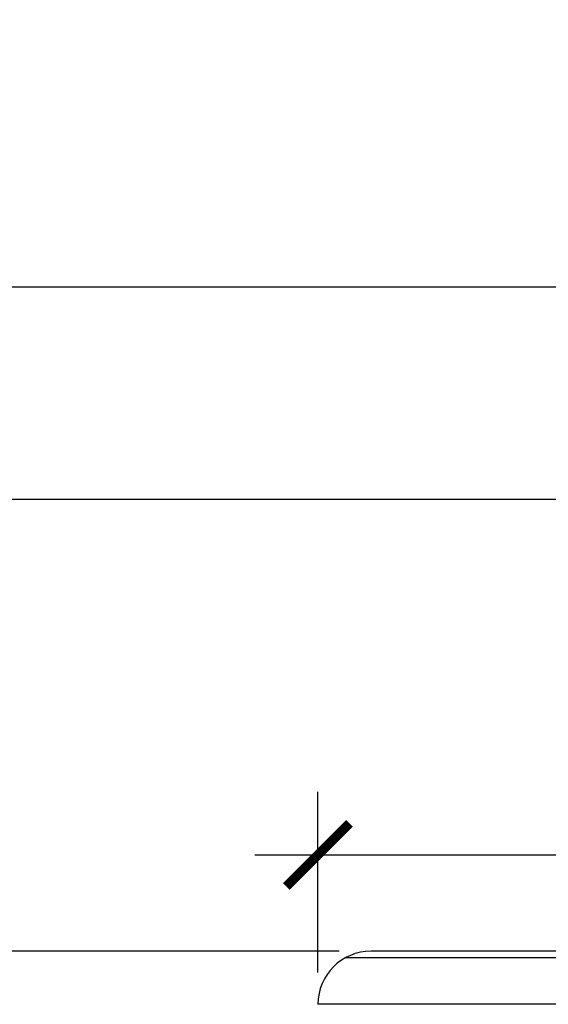
# Model space of a CAD drawing. Units: inches. Extents: x 1735 to 1856, y -2533 to -2349.
# Drawn here: x 1773 to 1793, y -2410 to -2373 of the extents above; entities that cross this region are included whole.
import ezdxf

# ---------------------------------------------------------------- set-up
doc = ezdxf.new("R2010")
doc.units = ezdxf.units.IN
doc.header["$LTSCALE"] = 15
doc.header["$MEASUREMENT"] = 0
doc.layers.get('0').update_dxf_attribs({"linetype": 'CONTINUOUS'})
doc.layers.get('DEFPOINTS').update_dxf_attribs({"linetype": 'CONTINUOUS'})
doc.layers.add('DIM', color=5, linetype='CONTINUOUS')
doc.layers.add('OBJECT', color=7, linetype='CONTINUOUS')
doc.styles.add('TECHNICAL', font='txt')
doc.dimstyles.new('1_24', dxfattribs={"dimscale": 0, "dimtxt": 2.375, "dimasz": 2.375, "dimexe": 2.375, "dimexo": 1.19921875, "dimgap": 1.19921875, "dimtad": 1, "dimtih": 1, "dimtoh": 1, "dimdec": 4, "dimzin": 0, "dimdsep": 46, "dimlunit": 4, "dimtxsty": 'TECHNICAL', "dimblk1": 'ARCHTICK', "dimblk2": 'ARCHTICK', "dimsah": 1, "dimcen": 0.0625, "dimdle": 2.375, "dimadec": 0, "dimazin": 0, "dimtfac": 1, "dimtdec": 4, "dimtofl": 0, "dimtmove": 0, "dimatfit": 3, "dimldrblk": 'ARCHTICK', "dimfxl": 1, "dimfrac": 2, "dimtolj": 1, "dimtzin": 0, "dimarcsym": 0})

# ---------------------------------------------------------------- blocks, each defined once
blk = doc.blocks.new('_ARCHTICK')
at = {"color": 0, "linetype": 'ByBlock', "const_width": 0.15}
blk.add_lwpolyline([(-0.5, -0.5), (0.5, 0.5)], dxfattribs=at)
blk = doc.blocks.new('*D6')
at = {"color": 0, "linetype": 'ByBlock', "transparency": 16777216}
for p, q in [((1784.220398841457, -2408.67920224399), (1784.220398841457, -2401.881210213934)), ((1828.220398841457, -2408.67920224399), (1828.220398841457, -2401.881210213934)), ((1781.845398841457, -2404.256210213934), (1828.220398841457, -2404.256210213934)), ((1828.220398841457, -2404.256210213934), (1848.111259113223, -2404.256210213934))]:
    blk.add_line(p, q, dxfattribs=at)
at = {"layer": 'DEFPOINTS', "color": 0, "linetype": 'ByBlock', "transparency": 16777216}
for p in [(1828.220398841457, -2404.256210213934), (1784.220398841457, -2409.87842099399), (1828.220398841457, -2409.87842099399)]:
    blk.add_point(p, dxfattribs=at)
at = {"color": 0, "linetype": 'ByBlock', "transparency": 16777216, "xscale": 2.375, "yscale": 2.375, "zscale": 2.375, "rotation": 180}
blk.add_blockref('_ARCHTICK', (1784.220398841457, -2404.256210213934), dxfattribs=at)
at = {"color": 0, "linetype": 'ByBlock', "transparency": 16777216, "xscale": 2.375, "yscale": 2.375, "zscale": 2.375}
blk.add_blockref('_ARCHTICK', (1828.220398841457, -2404.256210213934), dxfattribs=at)
at = {"color": 0, "linetype": 'ByBlock', "transparency": 16777216, "insert": (1841.935248757651, -2401.80506697713), "char_height": 2.375, "attachment_point": 5, "style": 'TECHNICAL'}
blk.add_mtext('\\A1;∅ 3\' 8"', dxfattribs=at)
blk = doc.blocks.new('*D16')
at = {"color": 0, "linetype": 'ByBlock', "transparency": 16777216}
for p, q in [((1750.061919249685, -2405.50342099399), (1750.061919249685, -2414.462972405281)), ((1785.021180091457, -2407.87842099399), (1747.686919249685, -2407.87842099399)), ((1750.061919249685, -2428.253420993991), (1750.061919249685, -2419.293869582701)), ((1797.021180091456, -2425.878420993991), (1747.686919249685, -2425.878420993991))]:
    blk.add_line(p, q, dxfattribs=at)
at = {"layer": 'DEFPOINTS', "color": 0, "linetype": 'ByBlock', "transparency": 16777216}
for p in [(1750.061919249685, -2407.87842099399), (1786.220398841457, -2407.87842099399), (1798.220398841456, -2425.878420993991)]:
    blk.add_point(p, dxfattribs=at)
at = {"color": 0, "linetype": 'ByBlock', "transparency": 16777216, "xscale": 2.375, "yscale": 2.375, "zscale": 2.375}
for p, rotation in [((1750.061919249685, -2407.87842099399), 90), ((1750.061919249685, -2425.878420993991), 270)]:
    blk.add_blockref('_ARCHTICK', p, dxfattribs=dict(at, rotation=rotation))
at = {"color": 0, "linetype": 'ByBlock', "transparency": 16777216, "insert": (1750.061919249685, -2416.878420993991), "char_height": 2.375, "attachment_point": 5, "style": 'TECHNICAL'}
blk.add_mtext('\\A1;1\'-6"', dxfattribs=at)
blk = doc.blocks.new('*D17')
at = {"color": 0, "linetype": 'ByBlock', "transparency": 16777216}
for p, q in [((1750.061919249685, -2388.503420993992), (1750.061919249685, -2396.962972405282)), ((1802.021180091456, -2390.878420993992), (1747.686919249685, -2390.878420993992)), ((1750.061919249685, -2410.25342099399), (1750.061919249685, -2401.793869582701)), ((1785.021180091457, -2407.87842099399), (1747.686919249685, -2407.87842099399))]:
    blk.add_line(p, q, dxfattribs=at)
at = {"layer": 'DEFPOINTS', "color": 0, "linetype": 'ByBlock', "transparency": 16777216}
for p in [(1750.061919249685, -2390.878420993992), (1803.220398841456, -2390.878420993992), (1786.220398841457, -2407.87842099399)]:
    blk.add_point(p, dxfattribs=at)
at = {"color": 0, "linetype": 'ByBlock', "transparency": 16777216, "xscale": 2.375, "yscale": 2.375, "zscale": 2.375}
for p, rotation in [((1750.061919249685, -2390.878420993992), 90), ((1750.061919249685, -2407.87842099399), 270)]:
    blk.add_blockref('_ARCHTICK', p, dxfattribs=dict(at, rotation=rotation))
at = {"color": 0, "linetype": 'ByBlock', "transparency": 16777216, "insert": (1750.061919249685, -2399.378420993991), "char_height": 2.375, "attachment_point": 5, "style": 'TECHNICAL'}
blk.add_mtext('\\A1;1\'-5" *', dxfattribs=at)
blk = doc.blocks.new('*D18')
at = {"color": 0, "linetype": 'ByBlock', "transparency": 16777216}
for p, q in [((1750.061919249685, -2380.503470881133), (1750.061919249685, -2384.470397458822)), ((1796.007054013396, -2382.878470881133), (1747.686919249685, -2382.878470881133)), ((1750.061919249685, -2393.25342099399), (1750.061919249685, -2389.286494416301)), ((1802.021180091457, -2390.87842099399), (1747.686919249685, -2390.87842099399))]:
    blk.add_line(p, q, dxfattribs=at)
at = {"layer": 'DEFPOINTS', "color": 0, "linetype": 'ByBlock', "transparency": 16777216}
for p in [(1750.061919249685, -2382.878470881133), (1797.206272763396, -2382.878470881133), (1803.220398841457, -2390.87842099399)]:
    blk.add_point(p, dxfattribs=at)
at = {"color": 0, "linetype": 'ByBlock', "transparency": 16777216, "xscale": 2.375, "yscale": 2.375, "zscale": 2.375}
for p, rotation in [((1750.061919249685, -2382.878470881133), 90), ((1750.061919249685, -2390.87842099399), 270)]:
    blk.add_blockref('_ARCHTICK', p, dxfattribs=dict(at, rotation=rotation))
at = {"color": 0, "linetype": 'ByBlock', "transparency": 16777216, "insert": (1750.061919249685, -2386.878445937562), "char_height": 2.375, "attachment_point": 5, "style": 'TECHNICAL'}
blk.add_mtext('\\A1;8"', dxfattribs=at)
blk = doc.blocks.new('*D19')
at = {"color": 0, "linetype": 'ByBlock', "transparency": 16777216}
for p, q in [((1750.061919249685, -2348.503420993989), (1750.061919249685, -2364.47037251525)), ((1805.021877505559, -2350.878420993989), (1747.686919249685, -2350.878420993989)), ((1750.061919249685, -2385.253420993989), (1750.061919249685, -2369.286469472729)), ((1796.022574919659, -2382.878420993989), (1747.686919249685, -2382.878420993989))]:
    blk.add_line(p, q, dxfattribs=at)
at = {"layer": 'DEFPOINTS', "color": 0, "linetype": 'ByBlock', "transparency": 16777216}
for p in [(1750.061919249685, -2350.878420993989), (1806.221096255559, -2350.878420993989), (1797.221793669659, -2382.878420993989)]:
    blk.add_point(p, dxfattribs=at)
at = {"color": 0, "linetype": 'ByBlock', "transparency": 16777216, "xscale": 2.375, "yscale": 2.375, "zscale": 2.375}
for p, rotation in [((1750.061919249685, -2350.878420993989), 90), ((1750.061919249685, -2382.878420993989), 270)]:
    blk.add_blockref('_ARCHTICK', p, dxfattribs=dict(at, rotation=rotation))
at = {"color": 0, "linetype": 'ByBlock', "transparency": 16777216, "insert": (1750.061919249685, -2366.878420993989), "char_height": 2.375, "attachment_point": 5, "style": 'TECHNICAL'}
blk.add_mtext('\\A1;2\'-8"', dxfattribs=at)
blk = doc.blocks.new('*D20')
at = {"color": 0, "linetype": 'ByBlock', "transparency": 16777216}
for p, q in [((1739.00131605307, -2348.503420993989), (1739.00131605307, -2435.46297240528)), ((1805.021877505559, -2350.878420993989), (1736.62631605307, -2350.878420993989)), ((1739.00131605307, -2527.25342099399), (1739.00131605307, -2440.2938695827)), ((1758.021180091457, -2524.87842099399), (1736.62631605307, -2524.87842099399))]:
    blk.add_line(p, q, dxfattribs=at)
at = {"layer": 'DEFPOINTS', "color": 0, "linetype": 'ByBlock', "transparency": 16777216}
for p in [(1739.00131605307, -2350.878420993989), (1806.221096255559, -2350.878420993989), (1759.220398841457, -2524.87842099399)]:
    blk.add_point(p, dxfattribs=at)
at = {"color": 0, "linetype": 'ByBlock', "transparency": 16777216, "xscale": 2.375, "yscale": 2.375, "zscale": 2.375}
for p, rotation in [((1739.00131605307, -2350.878420993989), 90), ((1739.00131605307, -2524.87842099399), 270)]:
    blk.add_blockref('_ARCHTICK', p, dxfattribs=dict(at, rotation=rotation))
at = {"color": 0, "linetype": 'ByBlock', "transparency": 16777216, "insert": (1739.00131605307, -2437.87842099399), "char_height": 2.375, "attachment_point": 5, "style": 'TECHNICAL'}
blk.add_mtext('\\A1;14\'-6"', dxfattribs=at)

msp = doc.modelspace()

# ---------------------------------------------------------------- linework, layer by layer
at = {"layer": 'OBJECT'}
for p, q in [((1826.217609185052, -2407.87842099399), (1786.220398841457, -2407.87842099399)), ((1827.185855021604, -2408.12842099399), (1785.252153004905, -2408.12842099399)), ((1828.217609185052, -2409.87842099399), (1784.220398841457, -2409.87842099399))]:
    msp.add_line(p, q, dxfattribs=at)
msp.add_arc((1786.220398841457, -2409.87842099399), 2, 90, 180, dxfattribs=at)

# ---------------------------------------------------------------- dimensions: what is measured, and where the dimension line sits
at = {"layer": 'DIM'}
for base, p1, p2, picture, middle in [((1739.00131605307, -2350.878420993989), (1759.220398841457, -2524.87842099399), (1806.221096255559, -2350.878420993989), '*D20', (1739.00131605307, -2437.87842099399)), ((1750.061919249685, -2350.878420993989), (1797.221793669659, -2382.878420993989), (1806.221096255559, -2350.878420993989), '*D19', (1750.061919249685, -2366.878420993989)), ((1750.061919249685, -2382.878470881133), (1803.220398841457, -2390.87842099399), (1797.206272763396, -2382.878470881133), '*D18', (1750.061919249685, -2386.878445937562)), ((1750.061919249685, -2407.87842099399), (1798.220398841456, -2425.878420993991), (1786.220398841457, -2407.87842099399), '*D16', (1750.061919249685, -2416.878420993991))]:
    dim = msp.add_linear_dim(base=base, p1=p1, p2=p2, angle=90, dimstyle='1_24', override={"dimscale": 1}, dxfattribs=at)
    dim.commit()
    dim.dimension.update_dxf_attribs({"geometry": picture, "text_midpoint": middle})
dim = msp.add_linear_dim(base=(1750.061919249685, -2390.878420993992), p1=(1786.220398841457, -2407.87842099399), p2=(1803.220398841456, -2390.878420993992), angle=90, text='<> *', dimstyle='1_24', override={"dimscale": 1}, dxfattribs=at)
dim.commit()
dim.dimension.update_dxf_attribs({"geometry": '*D17', "text_midpoint": (1750.061919249685, -2399.378420993991)})
dim = msp.add_linear_dim(base=(1828.220398841457, -2404.256210213934), p1=(1784.220398841457, -2409.87842099399), p2=(1828.220398841457, -2409.87842099399), text='%%c 3\' 8"', dimstyle='1_24', override={"dimscale": 1}, dxfattribs=at)
dim.commit()
dim.dimension.update_dxf_attribs({"geometry": '*D6', "text_midpoint": (1841.935248757651, -2404.256210213934), "dimtype": 160})

doc.saveas('drawing.dxf')
